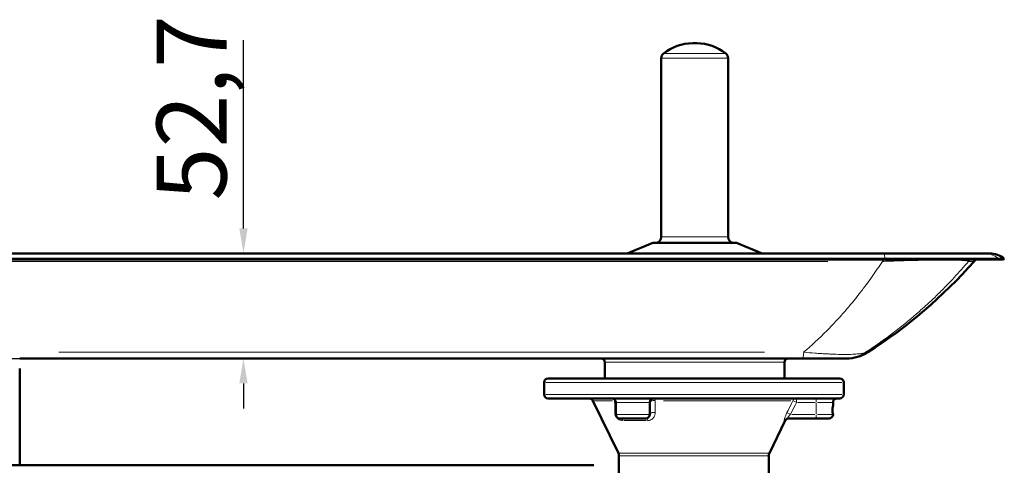
# Model space of a CAD drawing. Units: millimetres. Extents: x 813 to 2656, y 758 to 2440.
# Drawn here: x 1973 to 2466, y 2217 to 2440 of the extents above; entities that cross this region are included whole.
import ezdxf

# ---------------------------------------------------------------- set-up
doc = ezdxf.new("R2010")
doc.units = ezdxf.units.MM
doc.header["$LTSCALE"] = 5
for name, color, linetype, lineweight in [('A1 contornos visíveis', 7, 'Continuous', 50), ('B1 arestas tangentes', 7, 'Continuous', 13), ('B2 linhas de cota', 7, 'Continuous', 25)]:
    doc.layers.add(name, color=color, linetype=linetype, lineweight=lineweight)
doc.styles.add('3_5', font='isocpeur.ttf')
doc.dimstyles.new('Siemsen Cota', dxfattribs={"dimscale": 5, "dimtxt": 3.5, "dimasz": 2.5, "dimexe": 2, "dimexo": 1, "dimgap": 0.3, "dimtad": 1, "dimdec": 1, "dimrnd": 1e-08, "dimtxsty": '3_5', "dimcen": 0.09, "dimdle": 10, "dimclrd": 7, "dimclre": 7, "dimclrt": 7, "dimadec": 0, "dimazin": 2, "dimtfac": 0.714286, "dimtmove": 0, "dimatfit": 3, "dimfxl": 1, "dimtolj": 1, "dimtzin": 0, "dimlwd": -1, "dimlwe": -1, "dimarcsym": 0})

# ---------------------------------------------------------------- blocks, each defined once
blk = doc.blocks.new('*D18')
at = {"layer": 'B2 linhas de cota', "color": 7, "transparency": 16777216}
for p, q in [((2085, 2335.82), (2085, 2430.07)), ((1822.82, 2323.32), (2095, 2323.32)), ((1863.84, 2270.67), (2095, 2270.67)), ((2085, 2258.17), (2085, 2245.67))]:
    blk.add_line(p, q, dxfattribs=at)
for points in [[(2082.92, 2335.82), (2087.08, 2335.82), (2085, 2323.32)], [(2082.92, 2258.17), (2087.08, 2258.17), (2085, 2270.67)]]:
    blk.add_solid(points, dxfattribs=at)
at = {"layer": 'Defpoints', "color": 0, "transparency": 16777216}
for p in [(1817.82, 2323.32), (2085, 2323.32), (1858.84, 2270.67)]:
    blk.add_point(p, dxfattribs=at)
at = {"layer": 'B2 linhas de cota', "color": 7, "transparency": 16777216, "insert": (2041.5, 2349.82), "char_height": 17.5, "attachment_point": 1, "rotation": 90, "style": '3_5'}
blk.add_mtext('\\A1;{\\H2x;52,7}', dxfattribs=at)

msp = doc.modelspace()

# ---------------------------------------------------------------- linework, layer by layer
at = {"layer": 'A1 contornos visíveis'}
for p, q in [((2311.865, 2428.521), (2309.865, 2428.521)), ((2294.115, 2331.521), (2294.115, 2421.074)), ((2327.615, 2331.521), (2327.615, 2421.074)), ((2289.865, 2328.521), (2277.064, 2323.321)), ((2331.865, 2328.521), (2289.865, 2328.521)), ((2331.865, 2328.521), (2344.665, 2323.321)), ((2405.721, 2323.321), (1858.594, 2323.321)), ((2406.364, 2323.321), (2405.721, 2323.321)), ((2405.721, 2323.321), (2455.668, 2323.321)), ((2458.483, 2323.321), (2455.667, 2323.321)), ((2455.668, 2323.321), (2456.106, 2323.321)), ((2406.033, 2320.63), (1858.252, 2320.63)), ((2406.016, 2320.171), (1858.269, 2320.171)), ((2465.483, 2320.171), (2462.658, 2320.171)), ((2465.869, 2320.63), (2463.043, 2320.63)), ((2465.483, 2320.171), (2465.869, 2320.63)), ((2364.991, 2270.671), (1972.965, 2270.671)), ((2265.865, 2268.83), (2265.865, 2260.671)), ((2355.865, 2268.83), (2355.865, 2260.671)), ((2364.991, 2270.671), (2385.672, 2270.671)), ((2386.802, 2270.671), (2385.672, 2270.671)), ((1972.965, 2265.697), (1972.965, 2221.119)), ((2235.465, 2252.671), (2235.465, 2258.671)), ((2237.465, 2260.671), (2383.465, 2260.671)), ((2385.465, 2252.671), (2385.465, 2258.671)), ((2383.465, 2250.671), (2237.465, 2250.671)), ((2272.661, 2223.293), (2259.856, 2249.547)), ((2271.39, 2248.671), (2271.39, 2242.671)), ((2288.39, 2248.671), (2288.39, 2242.671)), ((2380.115, 2248.671), (2380.115, 2246.838)), ((2286.39, 2240.671), (2273.39, 2240.671)), ((2348.268, 2223.293), (2356.196, 2239.547)), ((2357.547, 2240.671), (2371.615, 2240.671)), ((2378.115, 2240.671), (2371.615, 2240.671)), ((2380.115, 2242.704), (2380.115, 2242.671)), ((1972.965, 2217.171), (1972.965, 2221.119)), ((2272.965, 2221.978), (2272.965, 2141.827)), ((2347.965, 2221.978), (2347.965, 2139.683)), ((2260.465, 2217.171), (1755.465, 2217.171))]:
    msp.add_line(p, q, dxfattribs=at)
for centre, radius, start, end in [((2309.865, 2405.021), 23.5, 90, 128.45876), ((2311.865, 2405.021), 23.5, 51.54124, 90), ((2297.115, 2421.074), 3, 128.45876, 180), ((2324.615, 2421.074), 3, 0, 51.54124), ((2291.115, 2331.521), 3, 270, 0), ((2330.615, 2331.521), 3, 180, 270), ((2458.483, 2311.838), 11.483, 49.96808, 90), ((2264.122, 2483.557), 248.595, 302.45724, 318.63936), ((2458.214, 2312.679), 10, 131.47931, 138.63936), ((2386.802, 2290.671), 20, 270, 302.45724), ((2264.024, 2268.83), 1.841, 0, 90), ((2357.705, 2268.83), 1.841, 90, 180), ((2237.465, 2258.671), 2, 90, 180), ((2383.465, 2258.671), 2, 0, 90), ((2237.465, 2252.671), 2, 180, 270), ((2383.465, 2252.671), 2, 270, 0), ((2258.059, 2248.671), 2, 26, 90), ((2269.39, 2248.671), 2, 0, 90), ((2290.39, 2248.671), 2, 90, 180), ((2382.115, 2248.671), 2, 90, 180), ((2273.39, 2242.671), 2, 180, 270), ((2286.39, 2242.671), 2, 270, 0), ((2357.994, 2238.671), 2, 90, 154), ((2378.115, 2242.671), 2, 270, 0), ((2269.965, 2221.978), 3, 0, 26), ((2350.965, 2221.978), 3, 154, 180)]:
    msp.add_arc(centre, radius, start, end, dxfattribs=at)
msp.add_ellipse((2406.364, 2311.838), major_axis=(0, 11.483), ratio=0.0463892, start_param=6.2830828, end_param=6.2831853, dxfattribs=at)
msp.add_open_spline([(2405.721, 2323.321), (2405.721, 2323.321), (2405.721, 2323.321), (2405.721, 2323.321)], degree=3, dxfattribs=at)
for points, knots in [([(2406.016, 2320.171), (2411.292, 2320.171), (2416.528, 2320.171), (2426.899, 2320.171), (2431.915, 2320.171), (2439.511, 2320.171), (2442.291, 2320.171), (2445.164, 2320.171), (2445.477, 2320.171), (2446.096, 2320.171), (2446.403, 2320.171), (2451.541, 2320.171), (2455.324, 2320.171), (2459.415, 2320.171), (2460.501, 2320.171), (2462.02, 2320.171), (2462.474, 2320.171), (2462.658, 2320.171)], [0, 0, 0, 0, 1.5842003, 1.5842003, 3.2346482, 3.2346482, 4.2927902, 4.2927902, 4.4244276, 4.4244276, 4.5574093, 4.5574093, 6.6874702, 6.6874702, 7.8129927, 7.8129927, 8.9044012, 8.9044012, 8.9044012, 8.9044012]), ([(2406.033, 2320.63), (2407.794, 2320.63), (2409.566, 2320.63), (2411.341, 2320.63), (2413.117, 2320.63), (2414.897, 2320.63), (2416.67, 2320.63), (2420.217, 2320.63), (2423.752, 2320.63), (2427.193, 2320.63), (2428.913, 2320.63), (2430.626, 2320.63), (2432.305, 2320.63), (2433.985, 2320.63), (2435.629, 2320.63), (2437.214, 2320.63), (2440.385, 2320.63), (2443.349, 2320.63), (2446.057, 2320.63), (2447.411, 2320.63), (2448.712, 2320.63), (2449.919, 2320.63), (2451.127, 2320.63), (2452.246, 2320.63), (2453.278, 2320.63), (2455.343, 2320.63), (2457.072, 2320.63), (2458.476, 2320.63), (2459.178, 2320.63), (2459.795, 2320.63), (2460.327, 2320.63), (2460.86, 2320.63), (2461.309, 2320.63), (2461.681, 2320.63), (2462.423, 2320.63), (2462.863, 2320.63), (2463.043, 2320.63)], [0, 0, 0, 0, 0.0625, 0.0625, 0.0625, 0.125, 0.125, 0.125, 0.25, 0.25, 0.25, 0.3125, 0.3125, 0.3125, 0.375, 0.375, 0.375, 0.5, 0.5, 0.5, 0.5625, 0.5625, 0.5625, 0.625, 0.625, 0.625, 0.75, 0.75, 0.75, 0.8125, 0.8125, 0.8125, 0.875, 0.875, 0.875, 1, 1, 1, 1]), ([(2380.115, 2242.704), (2380.115, 2242.704), (2380.102, 2242.756), (2380.054, 2242.967), (2380.02, 2243.126), (2379.956, 2243.492), (2379.922, 2243.724), (2379.873, 2244.233), (2379.86, 2244.51), (2379.86, 2245.031), (2379.873, 2245.309), (2379.922, 2245.818), (2379.956, 2246.049), (2380.02, 2246.415), (2380.054, 2246.574), (2380.102, 2246.785), (2380.115, 2246.838), (2380.115, 2246.838)], [0.31279957, 0.31279957, 0.31279957, 0.31279957, 0.39099458, 0.39099458, 0.4691896, 0.4691896, 0.54739437, 0.54739437, 0.62559914, 0.62559914, 0.70380391, 0.70380391, 0.78200868, 0.78200868, 0.8602037, 0.8602037, 0.93839871, 0.93839871, 0.93839871, 0.93839871])]:
    msp.add_open_spline(points, degree=3, knots=knots, dxfattribs=at)
at = {"layer": 'B1 arestas tangentes'}
for p, q in [((2327.409, 2421.074), (2294.321, 2421.074)), ((2295.441, 2423.423), (2326.288, 2423.423)), ((2294.321, 2331.521), (2327.409, 2331.521)), ((2377.599, 2319.287), (1886.744, 2319.287)), ((2405.193, 2319.3), (2405.193, 2319.3)), ((2406.017, 2320.194), (2406.032, 2320.607)), ((2450.702, 2319.287), (2448.202, 2319.287)), ((2462.677, 2320.194), (2463.024, 2320.607)), ((2379.615, 2287.242), (2379.617, 2287.243)), ((1992.582, 2273.795), (2345.765, 2273.795)), ((2396.51, 2273.795), (2397.533, 2273.795)), ((2266.419, 2268.83), (2355.311, 2268.83)), ((2384.541, 2258.671), (2236.388, 2258.671)), ((2236.388, 2252.671), (2384.541, 2252.671)), ((2269.768, 2249.547), (2259.885, 2249.547)), ((2288.285, 2248.671), (2271.494, 2248.671)), ((2358.963, 2249.547), (2295.267, 2249.547)), ((2360.074, 2249.534), (2361.684, 2248.733)), ((2361.808, 2250.665), (2361.808, 2248.828)), ((2362.299, 2248.671), (2371.125, 2248.671)), ((2371.615, 2248.828), (2371.615, 2250.665)), ((2371.615, 2248.371), (2371.615, 2242.971)), ((2380.089, 2248.671), (2372.282, 2248.671)), ((2358.694, 2242.732), (2357.089, 2243.534)), ((2271.494, 2242.671), (2288.285, 2242.671)), ((2286.587, 2239.547), (2275.318, 2239.547)), ((2356.195, 2239.547), (2355.808, 2239.547)), ((2370.975, 2242.671), (2359.458, 2242.671)), ((2371.615, 2240.677), (2371.615, 2242.514)), ((2372.282, 2242.671), (2380.089, 2242.671)), ((2273.127, 2223.293), (2347.803, 2223.293)), ((2347.503, 2221.978), (2273.427, 2221.978))]:
    msp.add_line(p, q, dxfattribs=at)
for centre, major_axis, ratio, start_param, end_param in [((2406.364, 2311.838), (0, 11.483), 0.0463892, 0.0001497, 0.0028452), ((2455.667, 2311.838), (0, 11.483), 0.9986848, 5.6194258, 6.2481535), ((2405.17, 2312.679), (0, 10), 0.042152, 0.7301988, 0.8426687), ((2405.223, 2306.144), (37.857, 1.663), 0.3469208, 1.5532968, 1.5646763), ((2405.709, 2312.678), (0.037, 10), 0.0535555, 0.730114, 0.8403149), ((2412.08, 2306.212), (35.85, 13.077), 0.0441517, 6.2827654, 6.2942483), ((2455.396, 2312.678), (-0.584, 9.983), 0.9980355, 0.6716304, 0.7817997), ((2455.427, 2312.679), (0, 10), 0.9986979, 0.7301986, 0.8426653), ((2364.991, 2290.671), (0, -20), 0.0360602, 0.0283243, 0.5381614), ((2385.672, 2290.671), (0, -20), 0.9994538, 0.0283243, 0.5381614), ((2269.39, 2248.671), (0, 2), 0.7837805, 5.2220251, 6.2273348), ((2269.39, 2248.671), (2, 0), 0.6176448, 0.0394569, 0.7496812), ((2290.39, 2248.671), (-2, 0), 0.4669181, 4.4570139, 6.187071), ((2290.39, 2248.671), (0, 2), 0.383065, 5.2220251, 6.2273348), ((2361.808, 2248.671), (0, 2), 0.9797228, 0.0558505, 1.0611602), ((2269.39, 2242.671), (2, 0), 0.6584025, 0.036429, 0.6921503), ((2290.39, 2242.671), (-2, 0), 0.4707892, 4.4363252, 6.1859821), ((2273.39, 2238.671), (0, 2), 0.7800513, 5.2220251, 6.2273348), ((2286.39, 2238.671), (0, 2), 0.5065336, 5.2220251, 6.2273348), ((2357.547, 2238.671), (0, 2), 0.9906044, 0.0558505, 1.0611602)]:
    msp.add_ellipse(centre, major_axis=major_axis, ratio=ratio, start_param=start_param, end_param=end_param, dxfattribs=at)
for points, knots in [([(2405.721, 2323.321), (2405.754, 2323.32), (2405.788, 2323.238), (2405.861, 2322.877), (2405.9, 2322.551), (2405.972, 2321.711), (2406.004, 2321.198), (2406.033, 2320.63)], [0.50007198, 0.50007198, 0.50007198, 0.50007198, 0.641667, 0.641667, 0.8208335, 0.8208335, 1, 1, 1, 1]), ([(2404.854, 2319.287), (2403.059, 2316.523), (2401.227, 2313.828), (2399.359, 2311.2), (2398.474, 2309.956), (2397.581, 2308.727), (2396.68, 2307.512), (2396.359, 2307.08), (2396.038, 2306.649), (2395.715, 2306.221), (2395.132, 2305.446), (2394.545, 2304.678), (2393.956, 2303.917), (2392.134, 2301.562), (2390.286, 2299.273), (2388.413, 2297.047), (2387.629, 2296.116), (2386.841, 2295.196), (2386.049, 2294.287), (2383.084, 2290.885), (2380.058, 2287.635), (2376.973, 2284.534), (2373.195, 2280.735), (2369.329, 2277.158), (2365.378, 2273.795)], [0.001292164, 0.001292164, 0.001292164, 0.001292164, 0.013445635, 0.013445635, 0.013445635, 0.019200768, 0.019200768, 0.019200768, 0.021249227, 0.021249227, 0.021249227, 0.024952107, 0.024952107, 0.024952107, 0.036412843, 0.036412843, 0.036412843, 0.04120629, 0.04120629, 0.04120629, 0.059149009, 0.059149009, 0.059149009, 0.081120417, 0.081120417, 0.081120417, 0.081120417]), ([(2396.399, 2273.795), (2401.559, 2277.158), (2406.606, 2280.735), (2411.537, 2284.534), (2415.564, 2287.635), (2419.514, 2290.884), (2423.385, 2294.286), (2424.42, 2295.195), (2425.449, 2296.116), (2426.472, 2297.047), (2428.917, 2299.273), (2431.329, 2301.562), (2433.708, 2303.917), (2434.476, 2304.677), (2435.241, 2305.445), (2436.002, 2306.219), (2436.424, 2306.648), (2436.844, 2307.079), (2437.263, 2307.512), (2438.439, 2308.727), (2439.604, 2309.956), (2440.759, 2311.2), (2443.197, 2313.828), (2445.588, 2316.522), (2447.931, 2319.287)], [0.006923242, 0.006923242, 0.006923242, 0.006923242, 0.028833389, 0.028833389, 0.028833389, 0.046723573, 0.046723573, 0.046723573, 0.051505877, 0.051505877, 0.051505877, 0.062933987, 0.062933987, 0.062933987, 0.066623738, 0.066623738, 0.066623738, 0.068668729, 0.068668729, 0.068668729, 0.074407005, 0.074407005, 0.074407005, 0.086523904, 0.086523904, 0.086523904, 0.086523904]), ([(2405.333, 2319.306), (2408.135, 2319.411), (2410.908, 2319.505), (2413.646, 2319.587), (2415.015, 2319.628), (2416.376, 2319.666), (2417.727, 2319.701), (2418.403, 2319.719), (2419.077, 2319.736), (2419.743, 2319.752), (2420.409, 2319.768), (2421.068, 2319.783), (2421.72, 2319.797), (2424.328, 2319.854), (2426.823, 2319.897), (2429.193, 2319.926), (2429.786, 2319.933), (2430.371, 2319.94), (2430.942, 2319.945), (2431.514, 2319.95), (2432.074, 2319.955), (2432.623, 2319.958), (2433.72, 2319.965), (2434.773, 2319.97), (2435.77, 2319.97), (2437.766, 2319.97), (2439.516, 2319.955), (2441.031, 2319.925), (2441.409, 2319.918), (2441.774, 2319.909), (2442.122, 2319.9), (2442.47, 2319.891), (2442.801, 2319.881), (2443.117, 2319.87), (2443.432, 2319.859), (2443.732, 2319.847), (2444.015, 2319.834), (2444.299, 2319.822), (2444.567, 2319.808), (2444.818, 2319.794), (2445.822, 2319.737), (2446.556, 2319.667), (2447.063, 2319.585), (2447.57, 2319.504), (2447.848, 2319.411), (2447.921, 2319.306)], [0, 0, 0, 0, 0.0083443, 0.0083443, 0.0083443, 0.01251645, 0.01251645, 0.01251645, 0.014602526, 0.014602526, 0.014602526, 0.016688601, 0.016688601, 0.016688601, 0.025032901, 0.025032901, 0.025032901, 0.027118976, 0.027118976, 0.027118976, 0.029205051, 0.029205051, 0.029205051, 0.033377201, 0.033377201, 0.033377201, 0.041721502, 0.041721502, 0.041721502, 0.043807577, 0.043807577, 0.043807577, 0.045893652, 0.045893652, 0.045893652, 0.047979727, 0.047979727, 0.047979727, 0.050065802, 0.050065802, 0.050065802, 0.058410102, 0.058410102, 0.058410102, 0.066754403, 0.066754403, 0.066754403, 0.066754403]), ([(2396.399, 2273.795), (2396.07, 2273.627), (2395.622, 2273.474), (2394.751, 2273.272), (2394.427, 2273.209), (2393.709, 2273.092), (2393.312, 2273.038), (2392.028, 2272.894), (2391.041, 2272.821), (2389.354, 2272.746), (2388.758, 2272.727), (2387.809, 2272.708), (2387.483, 2272.703), (2386.817, 2272.697), (2386.477, 2272.695), (2384.744, 2272.695), (2383.249, 2272.719), (2380.847, 2272.793), (2380.017, 2272.824), (2378.322, 2272.898), (2377.457, 2272.94), (2375.696, 2273.036), (2374.798, 2273.089), (2372.973, 2273.205), (2372.042, 2273.269), (2369.227, 2273.473), (2367.317, 2273.626), (2365.378, 2273.795)], [0, 0, 0, 0, 0.005879291, 0.005879291, 0.008818937, 0.008818937, 0.011758582, 0.011758582, 0.017637873, 0.017637873, 0.020577519, 0.020577519, 0.022047342, 0.022047342, 0.023517165, 0.023517165, 0.029396456, 0.029396456, 0.032336101, 0.032336101, 0.035275747, 0.035275747, 0.038215392, 0.038215392, 0.041155038, 0.041155038, 0.047034329, 0.047034329, 0.047034329, 0.047034329]), ([(2270.799, 2249.547), (2270.805, 2249.043), (2270.812, 2248.542), (2270.839, 2246.519), (2270.86, 2245.018), (2270.882, 2243.547)], [-0.77844891, -0.77844891, -0.77844891, -0.77844891, -0.58617384, -0.58617384, 0, 0, 0, 0]), ([(2291.119, 2243.547), (2291.108, 2245.065), (2291.098, 2246.585), (2291.085, 2248.586), (2291.081, 2249.067), (2291.078, 2249.547)], [-1.03226825, -1.03226825, -1.03226825, -1.03226825, -0.51613412, -0.51613412, -0.35300372, -0.35300372, -0.35300372, -0.35300372]), ([(2360.047, 2249.547), (2359.809, 2249.068), (2359.57, 2248.588), (2358.575, 2246.588), (2357.819, 2245.068), (2357.061, 2243.547)], [-0.67040352, -0.67040352, -0.67040352, -0.67040352, -0.50969589, -0.50969589, 0, 0, 0, 0]), ([(2358.818, 2242.671), (2359.576, 2244.191), (2360.335, 2245.711), (2361.331, 2247.712), (2361.57, 2248.191), (2361.808, 2248.671)], [0, 0, 0, 0, 0.50969589, 0.50969589, 0.67040352, 0.67040352, 0.67040352, 0.67040352]), ([(2270.882, 2243.547), (2270.886, 2243.297), (2270.912, 2243.029), (2271.047, 2242.394), (2271.178, 2242.012), (2271.522, 2241.367), (2271.709, 2241.102), (2272.114, 2240.641), (2272.333, 2240.446), (2272.934, 2240.007), (2273.317, 2239.829), (2274.067, 2239.598), (2274.435, 2239.547), (2274.792, 2239.547)], [0, 0, 0, 0, 0.09986266, 0.09986266, 0.2234867, 0.2234867, 0.32004835, 0.32004835, 0.42016957, 0.42016957, 0.59535275, 0.59535275, 0.77330901, 0.77330901, 0.77330901, 0.77330901]), ([(2287.3, 2239.547), (2287.565, 2239.547), (2287.824, 2239.576), (2288.833, 2239.792), (2289.51, 2240.185), (2290.446, 2241.18), (2290.764, 2241.724), (2291.061, 2242.717), (2291.122, 2243.126), (2291.119, 2243.547)], [0, 0, 0, 0, 0.09570175, 0.09570175, 0.38598085, 0.38598085, 0.6153824, 0.6153824, 0.75875837, 0.75875837, 0.75875837, 0.75875837]), ([(2357.061, 2243.547), (2356.764, 2242.952), (2356.489, 2242.342), (2356.047, 2241.23), (2355.879, 2240.726), (2355.704, 2240.03), (2355.672, 2239.797), (2355.696, 2239.588), (2355.723, 2239.547), (2355.766, 2239.547)], [0, 0, 0, 0, 0.19977459, 0.19977459, 0.3945962, 0.3945962, 0.55296708, 0.55296708, 0.65194888, 0.65194888, 0.65194888, 0.65194888]), ([(2357.547, 2240.671), (2357.502, 2240.671), (2357.473, 2240.691), (2357.444, 2240.795), (2357.473, 2240.912), (2357.642, 2241.26), (2357.808, 2241.512), (2358.246, 2242.068), (2358.52, 2242.373), (2358.818, 2242.671)], [-0.65194888, -0.65194888, -0.65194888, -0.65194888, -0.55296708, -0.55296708, -0.3945962, -0.3945962, -0.19977459, -0.19977459, 0, 0, 0, 0])]:
    msp.add_open_spline(points, degree=3, knots=knots, dxfattribs=at)

# ---------------------------------------------------------------- dimensions: what is measured, and where the dimension line sits
at = {"layer": 'B2 linhas de cota', "color": 7}
dim = msp.add_linear_dim(base=(2085, 2323.320704236), p1=(1858.836362806, 2270.670704236), p2=(1817.81518348, 2323.320704236), angle=270, text='{\\H2x;<>}', dimstyle='Siemsen Cota', override={"dimtofl": 0, "dimatfit": 1}, dxfattribs=at)
dim.commit()
dim.dimension.update_dxf_attribs({"geometry": '*D18', "text_midpoint": (2085, 2389.195704236), "dimtype": 160})

doc.saveas('drawing.dxf')
